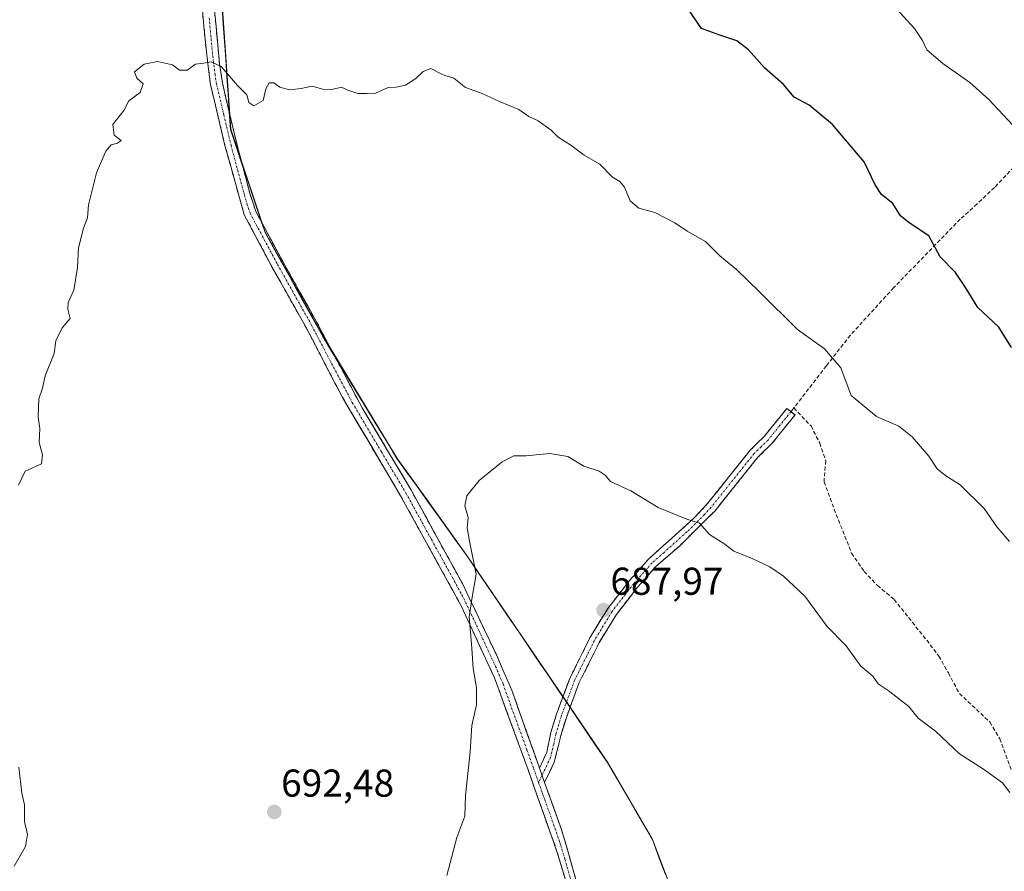
# Model space of a CAD drawing. Units: metres. Extents: x 563125 to 566560, y 4726407 to 4728752.
# Drawn here: x 565247 to 565501, y 4726536 to 4726755 of the extents above; entities that cross this region are included whole.
import ezdxf
from ezdxf.enums import TextEntityAlignment as Align

# ---------------------------------------------------------------- set-up
doc = ezdxf.new("R2010")
doc.units = ezdxf.units.M
doc.header["$MEASUREMENT"] = 0
doc.linetypes.add('TRAZO_Y_PUNTO', pattern=[1, 0.5, -0.25, 0, -0.25])
doc.linetypes.add('TRAZOSX2', pattern=[1.5, 1, -0.5])
for name, color, linetype, lineweight in [('Arbolado forestal CxS', 92, 'Continuous', 0), ('Camino', 19, 'TRAZOSX2', 0), ('Camino Cxs', 19, 'Continuous', 0), ('Camino eje', 19, 'TRAZO_Y_PUNTO', 0), ('Carátula', 7, 'Continuous', 5), ('Curva de nivel maestra', 36, 'Continuous', 30), ('Curva de nivel normal', 36, 'Continuous', 0), ('Entidad de ámbito territorial', 19, 'Continuous', 0), ('Entidad de ámbito territorial CxS', 92, 'Continuous', 0), ('Municipio', 9, 'Continuous', 13), ('Municipio CxS', 142, 'Continuous', 0), ('Pastizal CxS', 92, 'Continuous', 0), ('Punto de cota en terreno', 7, 'Continuous', 0), ('Rótulo de punto de cota en terreno', 19, 'Continuous', 0), ('Senda', 19, 'TRAZOSX2', 0)]:
    doc.layers.add(name, color=color, linetype=linetype, lineweight=lineweight)
doc.styles.add('Arial', font='txt', dxfattribs={"height": 0.2})

# ---------------------------------------------------------------- blocks, each defined once
blk = doc.blocks.new('*U150')
at = {"layer": 'Arbolado forestal CxS', "color": 92, "linetype": 'Continuous', "lineweight": 0}
blk.add_polyline3d([(566559.7, 4726438.53, 725.01), (565401.63, 4726427.73, 682.28), (565406.07, 4726464.81, 684.2), (565420.31, 4726516.92, 685.54), (565410.12, 4726543.85, 686.36), (565398.51, 4726563.75, 687.41), (565388.51, 4726578.45, 688.18), (565380.45, 4726590.3, 688.84), (565362.39, 4726616.85, 689.98), (565352.11, 4726631.14, 690.47), (565344.22, 4726642.13, 690.88), (565325.07, 4726673.61, 692.09), (565310.18, 4726700.47, 693.17), (565301.26, 4726727.02, 694.3), (565298.8, 4726763.22, 696.31)], dxfattribs=at)
blk = doc.blocks.new('*U151')
at = {"layer": 'Municipio CxS', "color": 142, "linetype": 'Continuous', "lineweight": 0}
blk.add_polyline3d([(565299.0462, 4726758.655, 696.0713), (565299.3525, 4726754.13, 695.6754), (565299.6587, 4726749.605, 695.4822), (565299.965, 4726745.08, 695.2422), (565300.2713, 4726740.555, 694.9056), (565300.5775, 4726736.03, 694.6113), (565300.8838, 4726731.505, 694.3899), (565301.19, 4726726.98, 694.1668), (565302.6767, 4726722.5533, 694.0653), (565304.1633, 4726718.1267, 693.9481), (565305.65, 4726713.7, 693.8734), (565307.1367, 4726709.2733, 693.701), (565308.6233, 4726704.8467, 693.5089), (565310.11, 4726700.42, 693.3259), (565312.2371, 4726696.5843, 693.1321), (565314.3643, 4726692.7486, 692.9238), (565316.4914, 4726688.9129, 692.7643), (565318.6186, 4726685.0771, 692.6047), (565320.7457, 4726681.2414, 692.4408), (565322.8729, 4726677.4057, 692.2893), (565325, 4726673.57, 692.1526), (565327.3938, 4726669.6338, 691.9601), (565329.7875, 4726665.6975, 691.8703), (565332.1812, 4726661.7613, 691.6693), (565334.575, 4726657.825, 691.5129), (565336.9687, 4726653.8888, 691.3752), (565339.3625, 4726649.9525, 691.2052), (565341.7562, 4726646.0163, 691.1579), (565344.15, 4726642.08, 691.0084), (565346.7833, 4726638.42, 690.9278), (565349.4167, 4726634.76, 690.7636), (565352.05, 4726631.1, 690.6372), (565354.6175, 4726627.5275, 690.4624), (565357.185, 4726623.955, 690.3701), (565359.7525, 4726620.3825, 690.204), (565362.32, 4726616.81, 690.0728), (565364.933, 4726612.97, 689.967), (565367.546, 4726609.13, 689.8271), (565370.159, 4726605.29, 689.7048), (565372.772, 4726601.45, 689.5563), (565375.385, 4726597.61, 689.3021), (565377.998, 4726593.77, 689.0737), (565380.611, 4726589.93, 688.9296), (565383.224, 4726586.09, 688.7409), (565385.837, 4726582.25, 688.5235), (565388.45, 4726578.41, 688.328), (565390.39, 4726575.55, 688.2084), (565393.0733, 4726571.6033, 687.9899), (565395.7567, 4726567.6567, 687.7753), (565398.44, 4726563.71, 687.5997), (565400.762, 4726559.728, 687.3988), (565403.084, 4726555.746, 687.1809), (565405.406, 4726551.764, 687.0171), (565407.728, 4726547.782, 686.8116), (565410.05, 4726543.8, 686.6481), (565411.75, 4726539.3133, 686.346), (565413.45, 4726534.8267, 686.1424)], dxfattribs=at)
blk = doc.blocks.new('*U155')
at = {"layer": 'Curva de nivel normal', "color": 36, "linetype": 'Continuous', "lineweight": 0}
blk.add_polyline3d([(565502.27, 4726555.94, 690), (565500.38, 4726558.42, 690), (565495.47, 4726561.99, 690), (565489.29, 4726565.96, 690), (565483.07, 4726571.76, 690), (565478.65, 4726575.14, 690), (565476.24, 4726578.12, 690), (565470.87, 4726582.3, 690), (565468.3, 4726583.99, 690), (565466.89, 4726586, 690), (565463.8, 4726588.53, 690), (565460.05, 4726593.77, 690), (565455.15, 4726598.75, 690), (565449.34, 4726606.56, 690), (565443.87, 4726611.73, 690), (565440.32, 4726614.12, 690), (565435.94, 4726616.24, 690), (565431.04, 4726618.16, 690), (565428.48, 4726620.15, 690), (565424.78, 4726622.53, 690), (565422.21, 4726625.44, 690), (565418.9, 4726626.46, 690), (565411.57, 4726629.46, 690), (565404.52, 4726633.75, 690), (565399.23, 4726636.12, 690), (565397.88, 4726637.78, 690), (565396.34, 4726638.84, 690), (565392.36, 4726640.15, 690), (565388.24, 4726642.58, 690), (565383.63, 4726643.39, 690), (565377.47, 4726642.76, 690), (565374.3, 4726642.74, 690), (565371.29, 4726641.27, 690), (565365.36, 4726636.46, 690), (565362.22, 4726632.46, 690), (565361.69, 4726629.9, 690), (565362.48, 4726626.87, 690), (565362.29, 4726624.25, 690), (565362.84, 4726620.75, 690), (565364.58, 4726612.3, 690), (565363.52, 4726606.37, 690), (565362.81, 4726601.28, 690), (565363.47, 4726593.17, 690), (565363.8, 4726587.9, 690), (565364.68, 4726583.02, 690), (565364.66, 4726578.56, 690), (565363.51, 4726573.2, 690), (565363.05, 4726566.46, 690), (565361.82, 4726555.18, 690), (565361.64, 4726549.87, 690), (565359.64, 4726544.36, 690), (565357.05, 4726534.57, 690)], dxfattribs=at)
blk = doc.blocks.new('*U157')
at = {"layer": 'Curva de nivel normal', "color": 36, "linetype": 'Continuous', "lineweight": 0}
for points in [[(565502.21, 4726620.7, 695), (565498.88, 4726624.44, 695), (565495.66, 4726629.22, 695), (565489.43, 4726635.32, 695), (565485.74, 4726637.63, 695), (565483.55, 4726639.46, 695), (565481.38, 4726642.71, 695), (565477.09, 4726647.72, 695), (565473.62, 4726650.42, 695), (565467.91, 4726652.91, 695), (565461.34, 4726658.3, 695), (565458.63, 4726665.45, 695), (565454.47, 4726670.4, 695), (565447.51, 4726675.4, 695), (565437.72, 4726685.11, 695), (565431.76, 4726690.81, 695), (565427.47, 4726694.38, 695), (565423.74, 4726698.09, 695), (565418.98, 4726700.72, 695), (565415.87, 4726702.85, 695), (565410.65, 4726705.51, 695), (565406.57, 4726706.64, 695), (565404.31, 4726708.58, 695), (565402.87, 4726712.09, 695), (565401.63, 4726713.52, 695), (565399.74, 4726714.63, 695), (565396.47, 4726718.02, 695), (565392.47, 4726720.36, 695), (565389.04, 4726722.93, 695), (565385.72, 4726724.94, 695), (565383.91, 4726726.73, 695), (565380.6, 4726729.22, 695), (565378.16, 4726730.31, 695), (565375.6, 4726732.14, 695), (565370.58, 4726734.19, 695), (565366.12, 4726736.24, 695), (565361.86, 4726737.8, 695), (565358.8, 4726740.14, 695), (565356.51, 4726740.89, 695), (565355.38, 4726741.38, 695), (565352.88, 4726742.67, 695), (565350.87, 4726741.91, 695), (565349.02, 4726740.12, 695), (565346.34, 4726738.38, 695), (565343.94, 4726737.85, 695), (565341.84, 4726737.81, 695), (565338.62, 4726736.31, 695), (565336.39, 4726736.21, 695), (565334.06, 4726736.26, 695), (565331.49, 4726737.06, 695), (565329.88, 4726737.89, 695), (565327.37, 4726737.28, 695), (565325.05, 4726737.32, 695), (565322.3, 4726738.09, 695), (565319.45, 4726737.54, 695), (565316.4, 4726737.2, 695), (565313.97, 4726737.85, 695), (565312.35, 4726739, 695), (565311.22, 4726738.95, 695), (565310.3, 4726737.47, 695), (565309.64, 4726734.4, 695), (565307.21, 4726733.05, 695), (565305.95, 4726733.9, 695), (565305.38, 4726735.92, 695), (565303, 4726738.32, 695), (565298.79, 4726743.2, 695), (565296.25, 4726744.43, 695), (565294.25, 4726744.02, 695), (565292.2, 4726743.77, 695), (565290.03, 4726742.26, 695), (565288.08, 4726742.26, 695), (565286.2, 4726743.62, 695), (565282.38, 4726744.49, 695), (565278.95, 4726743.81, 695), (565276.46, 4726741.82, 695), (565277.03, 4726740.2, 695), (565278.65, 4726738.76, 695), (565277.88, 4726736.45, 695), (565274.99, 4726734.31, 695), (565273.66, 4726731.82, 695), (565270.83, 4726728.26, 695), (565271.17, 4726725.44, 695), (565272.98, 4726724.1, 695), (565272.07, 4726723.39, 695), (565270.42, 4726723, 695), (565269.01, 4726721.37, 695), (565266.66, 4726715.73, 695), (565264.57, 4726707.53, 695), (565264.28, 4726704.13, 695), (565263.31, 4726701.46, 695), (565262.03, 4726696.41, 695), (565261.71, 4726691.34, 695), (565260.76, 4726685.5, 695), (565259.34, 4726682.35, 695), (565259.24, 4726680.58, 695), (565259.87, 4726678.24, 695), (565257.76, 4726675.8, 695), (565256.18, 4726672.46, 695), (565255.69, 4726669.21, 695), (565253.4, 4726663.44, 695), (565252.74, 4726660.21, 695), (565251.72, 4726657.46, 695), (565251.61, 4726652.8, 695), (565251.99, 4726649.8, 695), (565251.83, 4726646.26, 695), (565252.68, 4726643.04, 695), (565252.46, 4726640.68, 695), (565248.25, 4726638.8, 695), (565246.48, 4726635.24, 695)], [(565246.58, 4726562.52, 695), (565247.36, 4726555.78, 695), (565248.02, 4726552.77, 695), (565248.08, 4726548.48, 695), (565248.85, 4726545.15, 695), (565248.28, 4726542.07, 695), (565245.4, 4726536.92, 695)]]:
    blk.add_polyline3d(points, dxfattribs=at)
blk = doc.blocks.new('*U160')
at = {"layer": 'Curva de nivel normal', "color": 36, "linetype": 'Continuous', "lineweight": 0}
blk.add_polyline3d([(565502.98, 4726728.11, 705), (565496.86, 4726734.72, 705), (565491.93, 4726739.08, 705), (565485, 4726743.95, 705), (565480.86, 4726747.51, 705), (565479.74, 4726749.89, 705), (565477.68, 4726753.02, 705), (565472.99, 4726758.06, 705)], dxfattribs=at)
blk = doc.blocks.new('*U179')
at = {"layer": 'Curva de nivel maestra', "color": 36, "linetype": 'Continuous', "lineweight": 30}
blk.add_polyline3d([(565502.74, 4726670.71, 700), (565499.46, 4726675.95, 700), (565493.99, 4726681.07, 700), (565491.04, 4726685.95, 700), (565488.22, 4726690.05, 700), (565484.32, 4726694.14, 700), (565481.4, 4726699.56, 700), (565476.3, 4726702.84, 700), (565474.1, 4726704.66, 700), (565472.06, 4726707.87, 700), (565469.14, 4726710.15, 700), (565467.54, 4726712.69, 700), (565464.7, 4726718.62, 700), (565456.55, 4726728.25, 700), (565450.48, 4726733.2, 700), (565446.63, 4726735.27, 700), (565443.9, 4726738.56, 700), (565439, 4726742.84, 700), (565434.82, 4726747.49, 700), (565431.83, 4726749.82, 700), (565427.42, 4726751.26, 700), (565422.7, 4726753.02, 700), (565418.22, 4726759.54, 700)], dxfattribs=at)
blk = doc.blocks.new('5PATER')
at = {"layer": 'Carátula', "linetype": 'Continuous', "lineweight": 5}
h = blk.add_hatch(color=250, dxfattribs=at)
edge = h.paths.add_edge_path()
edge.add_ellipse((0, 0.01), major_axis=(-1.33, -1.34), ratio=0.999422, start_angle=0, end_angle=360)

msp = doc.modelspace()

# ---------------------------------------------------------------- linework, layer by layer
at = {"layer": 'Arbolado forestal CxS', "color": 92, "linetype": 'Continuous', "lineweight": 0}
msp.add_polyline3d([(565401.63, 4726427.73, 682.28), (565406.07, 4726464.81, 684.2), (565420.31, 4726516.92, 685.54), (565410.12, 4726543.85, 686.36), (565398.51, 4726563.75, 687.41), (565388.51, 4726578.45, 688.18), (565380.45, 4726590.3, 688.84), (565362.39, 4726616.85, 689.98), (565352.11, 4726631.14, 690.47), (565344.22, 4726642.13, 690.88), (565325.07, 4726673.61, 692.09), (565310.18, 4726700.47, 693.17), (565301.26, 4726727.02, 694.3), (565298.8, 4726763.22, 696.31)], dxfattribs=at)
at = {"layer": 'Camino', "color": 19, "linetype": 'TRAZOSX2', "lineweight": 0}
for points in [[(565295.67, 4726772.85), (565298.37, 4726743.9), (565299.1, 4726738.97), (565302.84, 4726723.21), (565306.17, 4726710.56), (565307.74, 4726705.81), (565314.69, 4726692.86), (565323.49, 4726677.18), (565335.18, 4726655.12), (565347.73, 4726634.06), (565361.04, 4726609.85), (565369.88, 4726591.32), (565373.78, 4726582.32), (565380.73, 4726562.78), (565380.93, 4726562.22)], [(565390.58, 4726437), (565392.33, 4726444.64), (565394.26, 4726449.51), (565395.01, 4726454.44), (565395.35, 4726460.2), (565394.98, 4726469.6), (565392.68, 4726489.3), (565392.28, 4726511.68), (565391.6, 4726517.71), (565388.31, 4726531.18), (565385.43, 4726540.75), (565377.97, 4726561.79), (565369.29, 4726585.55), (565360.74, 4726604.08), (565345.09, 4726632.49), (565330.01, 4726657.99), (565320.79, 4726675.71), (565311.99, 4726691.39), (565304.75, 4726704.93), (565299.86, 4726722.46), (565296.04, 4726738.59), (565294.89, 4726747.72), (565293.03, 4726767.62)], [(565380.93, 4726562.22), (565382.79, 4726566.35), (565383.86, 4726571.42), (565385.3, 4726576.19), (565388.72, 4726585.39), (565393.93, 4726595.84), (565398.55, 4726603.43), (565404.18, 4726610.66), (565409.03, 4726616.13), (565420.84, 4726626.75), (565424.21, 4726630.42), (565435.31, 4726644.27), (565438.89, 4726647.76), (565444.75, 4726655.03), (565445.8, 4726654.19)], [(565445.8, 4726654.19), (565446.85, 4726653.34), (565440.88, 4726645.94), (565437.29, 4726642.46), (565426.21, 4726628.62), (565417.09, 4726619.6), (565410.93, 4726614.22), (565406.25, 4726608.94), (565400.77, 4726601.9), (565396.29, 4726594.54), (565391.19, 4726584.32), (565387.85, 4726575.34), (565386.41, 4726570.56), (565384.72, 4726563.74), (565382.23, 4726558.57)], [(565382.23, 4726558.57), (565386.61, 4726546.38), (565394.07, 4726520.64), (565394.56, 4726517.77), (565394.92, 4726515.7), (565395.61, 4726489.5), (565397.9, 4726469.89), (565398.29, 4726465.1), (565398.28, 4726460.11), (565397.92, 4726454.12), (565396.97, 4726448.14), (565395.08, 4726443.5)]]:
    msp.add_lwpolyline(points, dxfattribs=at)
at = {"layer": 'Camino Cxs', "color": 19, "linetype": 'Continuous', "lineweight": 0}
msp.add_lwpolyline([(565380.93, 4726562.22), (565382.23, 4726558.57)], dxfattribs=at)
for points in [[(565297.02, 4726758.38, 695.95), (565297.47, 4726753.55, 695.53), (565297.92, 4726748.73, 695.29), (565298.37, 4726743.9, 695.05), (565299.1, 4726738.97, 694.74), (565300.04, 4726735.03, 694.55), (565300.97, 4726731.09, 694.37), (565301.91, 4726727.15, 694.22), (565302.84, 4726723.21, 694.12), (565303.95, 4726718.99, 693.98), (565305.06, 4726714.78, 693.89), (565306.17, 4726710.56, 693.73), (565306.96, 4726708.19, 693.63), (565307.74, 4726705.81, 693.54), (565310.06, 4726701.49, 693.37), (565312.37, 4726697.18, 693.17), (565314.69, 4726692.86, 692.93), (565316.89, 4726688.94, 692.76), (565319.09, 4726685.02, 692.59), (565321.29, 4726681.1, 692.42), (565323.49, 4726677.18, 692.28), (565325.83, 4726672.77, 692.1), (565328.17, 4726668.36, 691.94), (565330.5, 4726663.94, 691.79), (565332.84, 4726659.53, 691.55), (565335.18, 4726655.12, 691.42), (565337.69, 4726650.91, 691.26), (565340.2, 4726646.7, 691.17), (565342.71, 4726642.48, 691.08), (565345.22, 4726638.27, 690.93), (565347.73, 4726634.06, 690.77), (565349.95, 4726630.03, 690.66), (565352.17, 4726625.99, 690.53), (565354.39, 4726621.96, 690.46), (565356.6, 4726617.92, 690.38), (565358.82, 4726613.89, 690.25), (565361.04, 4726609.85, 690.11), (565362.81, 4726606.14, 690.02), (565364.58, 4726602.44, 689.91), (565366.34, 4726598.73, 689.76), (565368.11, 4726595.03, 689.67), (565369.88, 4726591.32, 689.56), (565371.83, 4726586.82, 689.41), (565373.78, 4726582.32, 689.25), (565375.17, 4726578.41, 689.15), (565376.56, 4726574.5, 689.12), (565377.95, 4726570.6, 688.99), (565379.34, 4726566.69, 688.83), (565380.73, 4726562.78, 688.64), (565380.93, 4726562.22, 688.62), (565382.23, 4726558.57, 688.44), (565383.69, 4726554.51, 688.3), (565385.15, 4726550.44, 688.09), (565386.61, 4726546.38, 687.95), (565387.85, 4726542.09, 687.84), (565389.1, 4726537.8, 687.59), (565390.34, 4726533.51, 687.38)], [(565388.31, 4726531.18, 687.55), (565386.87, 4726535.97, 687.8), (565385.43, 4726540.75, 688.02), (565383.94, 4726544.96, 688.22), (565382.45, 4726549.17, 688.36), (565380.95, 4726553.37, 688.56), (565379.46, 4726557.58, 688.67), (565377.97, 4726561.79, 688.88), (565376.52, 4726565.75, 689.07), (565375.08, 4726569.71, 689.21), (565373.63, 4726573.67, 689.34), (565372.18, 4726577.63, 689.39), (565370.74, 4726581.59, 689.5), (565369.29, 4726585.55, 689.6), (565367.58, 4726589.26, 689.69), (565365.87, 4726592.96, 689.8), (565364.16, 4726596.67, 689.91), (565362.45, 4726600.37, 690.01), (565360.74, 4726604.08, 690.12), (565358.5, 4726608.14, 690.21), (565356.27, 4726612.2, 690.34), (565354.03, 4726616.26, 690.47), (565351.8, 4726620.31, 690.52), (565349.56, 4726624.37, 690.63), (565347.33, 4726628.43, 690.68), (565345.09, 4726632.49, 690.81), (565342.58, 4726636.74, 690.9), (565340.06, 4726640.99, 691.09), (565337.55, 4726645.24, 691.17), (565335.04, 4726649.49, 691.28), (565332.52, 4726653.74, 691.35), (565330.01, 4726657.99, 691.55), (565327.71, 4726662.42, 691.72), (565325.4, 4726666.85, 691.9), (565323.1, 4726671.28, 692.13), (565320.79, 4726675.71, 692.29), (565318.59, 4726679.63, 692.47), (565316.39, 4726683.55, 692.61), (565314.19, 4726687.47, 692.76), (565311.99, 4726691.39, 692.87), (565310.18, 4726694.78, 693.02), (565308.37, 4726698.16, 693.2), (565306.56, 4726701.55, 693.31), (565304.75, 4726704.93, 693.45), (565303.53, 4726709.31, 693.58), (565302.31, 4726713.7, 693.71), (565301.08, 4726718.08, 693.77), (565299.86, 4726722.46, 693.97), (565298.91, 4726726.49, 694.15), (565297.95, 4726730.53, 694.32), (565297, 4726734.56, 694.49), (565296.04, 4726738.59, 694.67), (565295.47, 4726743.16, 694.89), (565294.89, 4726747.72, 695.13), (565294.43, 4726752.7, 695.44), (565293.96, 4726757.67, 695.8)]]:
    msp.add_polyline3d(points, dxfattribs=at)
msp.add_polyline3d([(565382.23, 4726558.57, 688.44), (565380.93, 4726562.22, 688.61), (565382.79, 4726566.35, 688.54), (565383.33, 4726568.89, 688.53), (565383.86, 4726571.42, 688.53), (565385.3, 4726576.19, 688.48), (565387.01, 4726580.79, 688.43), (565388.72, 4726585.39, 688.33), (565390.46, 4726588.87, 688.13), (565392.19, 4726592.36, 688.01), (565393.93, 4726595.84, 687.92), (565396.24, 4726599.64, 687.79), (565398.55, 4726603.43, 687.9), (565401.37, 4726607.05, 687.97), (565404.18, 4726610.66, 688.28), (565406.61, 4726613.4, 688.58), (565409.03, 4726616.13, 688.82), (565411.98, 4726618.79, 689.12), (565414.94, 4726621.44, 689.49), (565417.89, 4726624.1, 689.72), (565420.84, 4726626.75, 690.05), (565424.21, 4726630.42, 690.38), (565426.98, 4726633.88, 690.68), (565429.76, 4726637.34, 691.02), (565432.53, 4726640.8, 691.33), (565435.31, 4726644.27, 691.65), (565437.1, 4726646.01, 691.83), (565438.89, 4726647.76, 692), (565441.82, 4726651.4, 692.47), (565444.75, 4726655.03, 692.95), (565446.85, 4726653.34, 692.91), (565443.87, 4726649.64, 692.41), (565440.88, 4726645.94, 691.98), (565437.29, 4726642.46, 691.61), (565434.52, 4726639, 691.27), (565431.75, 4726635.54, 690.98), (565428.98, 4726632.08, 690.67), (565426.21, 4726628.62, 690.31), (565423.17, 4726625.61, 690.08), (565420.13, 4726622.61, 689.74), (565417.09, 4726619.6, 689.44), (565414.01, 4726616.91, 689.11), (565410.93, 4726614.22, 688.76), (565408.59, 4726611.58, 688.51), (565406.25, 4726608.94, 688.2), (565403.51, 4726605.42, 687.92), (565400.77, 4726601.9, 687.79), (565398.53, 4726598.22, 687.7), (565396.29, 4726594.54, 687.81), (565394.59, 4726591.13, 687.9), (565392.89, 4726587.73, 687.98), (565391.19, 4726584.32, 688.14), (565389.52, 4726579.83, 688.27), (565387.85, 4726575.34, 688.33), (565386.41, 4726570.56, 688.32), (565385.57, 4726567.15, 688.33), (565384.72, 4726563.74, 688.36), (565383.48, 4726561.16, 688.4), (565382.23, 4726558.57, 688.44)], close=True, dxfattribs=at)
at = {"layer": 'Camino eje', "color": 19, "linetype": 'TRAZO_Y_PUNTO', "lineweight": 0}
for points in [[(565295.7, 4726755.76), (565296.63, 4726745.81), (565297.21, 4726741.25), (565297.57, 4726738.78), (565299.48, 4726730.72), (565301.35, 4726722.84), (565303.02, 4726716.51), (565305.46, 4726707.75), (565306.25, 4726705.37), (565309.87, 4726698.6), (565313.34, 4726692.13), (565322.14, 4726676.45), (565326.75, 4726667.59), (565332.6, 4726656.56), (565340.14, 4726643.81), (565346.41, 4726633.28), (565353.07, 4726621.17), (565360.89, 4726606.97), (565365.31, 4726597.7), (565369.59, 4726588.44), (565371.54, 4726583.94), (565373.36, 4726578.79), (565377.7, 4726566.91), (565379.4, 4726562.15), (565380.69, 4726558.52)], [(565445.8, 4726654.19), (565442.87, 4726650.55), (565439.89, 4726646.85), (565438.09, 4726645.11), (565436.3, 4726643.36), (565430.75, 4726636.44), (565425.21, 4726629.52), (565423.53, 4726627.69), (565418.97, 4726623.18), (565413.06, 4726617.87), (565409.98, 4726615.18), (565405.22, 4726609.8), (565399.66, 4726602.67), (565395.11, 4726595.19), (565392.56, 4726590.08), (565389.96, 4726584.86), (565386.58, 4726575.77), (565385.14, 4726570.99), (565384.6, 4726568.46), (565383.76, 4726565.05), (565382.83, 4726562.98), (565381.58, 4726560.4)], [(565381.58, 4726560.4), (565380.69, 4726558.52)], [(565380.69, 4726558.52), (565382.29, 4726554.09), (565386.02, 4726543.57), (565387.46, 4726538.78), (565391.19, 4726525.91), (565392.84, 4726519.18), (565393.08, 4726517.74), (565393.26, 4726516.71), (565393.6, 4726513.69), (565393.95, 4726500.59), (565394.15, 4726489.4), (565396.44, 4726469.75), (565396.64, 4726467.35), (565396.82, 4726462.65), (565396.82, 4726460.16), (565396.65, 4726457.28), (565396.47, 4726454.28), (565396.09, 4726451.82), (565395.62, 4726448.83), (565394.65, 4726446.39), (565393.73, 4726444.19), (565393.1, 4726441.43)]]:
    msp.add_lwpolyline(points, dxfattribs=at)
at = {"layer": 'Entidad de ámbito territorial', "color": 19, "linetype": 'Continuous', "lineweight": 0}
msp.add_polyline3d([(565299.05, 4726758.65, 696.07), (565299.35, 4726754.13, 695.68), (565299.66, 4726749.61, 695.48), (565299.96, 4726745.08, 695.24), (565300.27, 4726740.55, 694.91), (565300.58, 4726736.03, 694.61), (565300.88, 4726731.51, 694.39), (565301.19, 4726726.98, 694.17), (565302.68, 4726722.55, 694.07), (565304.16, 4726718.13, 693.95), (565305.65, 4726713.7, 693.87), (565307.14, 4726709.27, 693.7), (565308.62, 4726704.85, 693.51), (565310.11, 4726700.42, 693.33), (565312.24, 4726696.58, 693.13), (565314.36, 4726692.75, 692.92), (565316.49, 4726688.91, 692.76), (565318.62, 4726685.08, 692.6), (565320.75, 4726681.24, 692.44), (565322.87, 4726677.41, 692.29), (565325, 4726673.57, 692.15), (565327.39, 4726669.63, 691.96), (565329.79, 4726665.7, 691.87), (565332.18, 4726661.76, 691.67), (565334.58, 4726657.82, 691.51), (565336.97, 4726653.89, 691.38), (565339.36, 4726649.95, 691.21), (565341.76, 4726646.02, 691.16), (565344.15, 4726642.08, 691.01), (565346.78, 4726638.42, 690.93), (565349.42, 4726634.76, 690.76), (565352.05, 4726631.1, 690.64), (565354.62, 4726627.53, 690.46), (565357.18, 4726623.96, 690.37), (565359.75, 4726620.38, 690.2), (565362.32, 4726616.81, 690.07), (565364.93, 4726612.97, 689.97), (565367.55, 4726609.13, 689.83), (565370.16, 4726605.29, 689.7), (565372.77, 4726601.45, 689.56), (565375.38, 4726597.61, 689.3), (565378, 4726593.77, 689.07), (565380.61, 4726589.93, 688.93), (565383.22, 4726586.09, 688.74), (565385.84, 4726582.25, 688.52), (565388.45, 4726578.41, 688.33), (565390.39, 4726575.55, 688.21), (565393.07, 4726571.6, 687.99), (565395.76, 4726567.66, 687.78), (565398.44, 4726563.71, 687.6), (565400.76, 4726559.73, 687.4), (565403.08, 4726555.75, 687.18), (565405.41, 4726551.76, 687.02), (565407.73, 4726547.78, 686.81), (565410.05, 4726543.8, 686.65), (565411.75, 4726539.31, 686.35), (565413.45, 4726534.83, 686.14)], dxfattribs=at)
at = {"layer": 'Entidad de ámbito territorial CxS', "color": 92, "linetype": 'Continuous', "lineweight": 0}
msp.add_polyline3d([(565413.45, 4726534.83, 686.14), (565411.75, 4726539.31, 686.35), (565410.05, 4726543.8, 686.65), (565407.73, 4726547.78, 686.81), (565405.41, 4726551.76, 687.02), (565403.08, 4726555.75, 687.18), (565400.76, 4726559.73, 687.4), (565398.44, 4726563.71, 687.6), (565395.76, 4726567.66, 687.78), (565393.07, 4726571.6, 687.99), (565390.39, 4726575.55, 688.21), (565388.45, 4726578.41, 688.33), (565385.84, 4726582.25, 688.52), (565383.22, 4726586.09, 688.74), (565380.61, 4726589.93, 688.93), (565378, 4726593.77, 689.07), (565375.38, 4726597.61, 689.3), (565372.77, 4726601.45, 689.56), (565370.16, 4726605.29, 689.7), (565367.55, 4726609.13, 689.83), (565364.93, 4726612.97, 689.97), (565362.32, 4726616.81, 690.07), (565359.75, 4726620.38, 690.2), (565357.18, 4726623.96, 690.37), (565354.62, 4726627.53, 690.46), (565352.05, 4726631.1, 690.64), (565349.42, 4726634.76, 690.76), (565346.78, 4726638.42, 690.93), (565344.15, 4726642.08, 691.01), (565341.76, 4726646.02, 691.16), (565339.36, 4726649.95, 691.21), (565336.97, 4726653.89, 691.38), (565334.58, 4726657.82, 691.51), (565332.18, 4726661.76, 691.67), (565329.79, 4726665.7, 691.87), (565327.39, 4726669.63, 691.96), (565325, 4726673.57, 692.15), (565322.87, 4726677.41, 692.29), (565320.75, 4726681.24, 692.44), (565318.62, 4726685.08, 692.6), (565316.49, 4726688.91, 692.76), (565314.36, 4726692.75, 692.92), (565312.24, 4726696.58, 693.13), (565310.11, 4726700.42, 693.33), (565308.62, 4726704.85, 693.51), (565307.14, 4726709.27, 693.7), (565305.65, 4726713.7, 693.87), (565304.16, 4726718.13, 693.95), (565302.68, 4726722.55, 694.07), (565301.19, 4726726.98, 694.17), (565300.88, 4726731.51, 694.39), (565300.58, 4726736.03, 694.61), (565300.27, 4726740.55, 694.91), (565299.96, 4726745.08, 695.24), (565299.66, 4726749.61, 695.48), (565299.35, 4726754.13, 695.68), (565299.05, 4726758.65, 696.07)], dxfattribs=at)
at = {"layer": 'Municipio', "color": 9, "linetype": 'Continuous', "lineweight": 13}
msp.add_polyline3d([(565299.05, 4726758.65, 696.07), (565299.35, 4726754.13, 695.68), (565299.66, 4726749.61, 695.48), (565299.96, 4726745.08, 695.24), (565300.27, 4726740.55, 694.91), (565300.58, 4726736.03, 694.61), (565300.88, 4726731.51, 694.39), (565301.19, 4726726.98, 694.17), (565302.68, 4726722.55, 694.07), (565304.16, 4726718.13, 693.95), (565305.65, 4726713.7, 693.87), (565307.14, 4726709.27, 693.7), (565308.62, 4726704.85, 693.51), (565310.11, 4726700.42, 693.33), (565312.24, 4726696.58, 693.13), (565314.36, 4726692.75, 692.92), (565316.49, 4726688.91, 692.76), (565318.62, 4726685.08, 692.6), (565320.75, 4726681.24, 692.44), (565322.87, 4726677.41, 692.29), (565325, 4726673.57, 692.15), (565327.39, 4726669.63, 691.96), (565329.79, 4726665.7, 691.87), (565332.18, 4726661.76, 691.67), (565334.58, 4726657.82, 691.51), (565336.97, 4726653.89, 691.38), (565339.36, 4726649.95, 691.21), (565341.76, 4726646.02, 691.16), (565344.15, 4726642.08, 691.01), (565346.78, 4726638.42, 690.93), (565349.42, 4726634.76, 690.76), (565352.05, 4726631.1, 690.64), (565354.62, 4726627.53, 690.46), (565357.18, 4726623.96, 690.37), (565359.75, 4726620.38, 690.2), (565362.32, 4726616.81, 690.07), (565364.93, 4726612.97, 689.97), (565367.55, 4726609.13, 689.83), (565370.16, 4726605.29, 689.7), (565372.77, 4726601.45, 689.56), (565375.38, 4726597.61, 689.3), (565378, 4726593.77, 689.07), (565380.61, 4726589.93, 688.93), (565383.22, 4726586.09, 688.74), (565385.84, 4726582.25, 688.52), (565388.45, 4726578.41, 688.33), (565390.39, 4726575.55, 688.21), (565393.07, 4726571.6, 687.99), (565395.76, 4726567.66, 687.78), (565398.44, 4726563.71, 687.6), (565400.76, 4726559.73, 687.4), (565403.08, 4726555.75, 687.18), (565405.41, 4726551.76, 687.02), (565407.73, 4726547.78, 686.81), (565410.05, 4726543.8, 686.65), (565411.75, 4726539.31, 686.35), (565413.45, 4726534.83, 686.14)], dxfattribs=at)
msp.add_polyline3d([(565299.05, 4726758.65, 696.07), (565299.35, 4726754.13, 695.68), (565299.66, 4726749.61, 695.48), (565299.96, 4726745.08, 695.24), (565300.27, 4726740.55, 694.91), (565300.58, 4726736.03, 694.61), (565300.88, 4726731.51, 694.39), (565301.19, 4726726.98, 694.17), (565302.68, 4726722.55, 694.07), (565304.16, 4726718.13, 693.95), (565305.65, 4726713.7, 693.87), (565307.14, 4726709.27, 693.7), (565308.62, 4726704.85, 693.51), (565310.11, 4726700.42, 693.33), (565312.24, 4726696.58, 693.13), (565314.36, 4726692.75, 692.92), (565316.49, 4726688.91, 692.76), (565318.62, 4726685.08, 692.6), (565320.75, 4726681.24, 692.44), (565322.87, 4726677.41, 692.29), (565325, 4726673.57, 692.15), (565327.39, 4726669.63, 691.96), (565329.79, 4726665.7, 691.87), (565332.18, 4726661.76, 691.67), (565334.58, 4726657.82, 691.51), (565336.97, 4726653.89, 691.38), (565339.36, 4726649.95, 691.21), (565341.76, 4726646.02, 691.16), (565344.15, 4726642.08, 691.01), (565346.78, 4726638.42, 690.93), (565349.42, 4726634.76, 690.76), (565352.05, 4726631.1, 690.64), (565354.62, 4726627.53, 690.46), (565357.18, 4726623.96, 690.37), (565359.75, 4726620.38, 690.2), (565362.32, 4726616.81, 690.07), (565364.93, 4726612.97, 689.97), (565367.55, 4726609.13, 689.83), (565370.16, 4726605.29, 689.7), (565372.77, 4726601.45, 689.56), (565375.38, 4726597.61, 689.3), (565378, 4726593.77, 689.07), (565380.61, 4726589.93, 688.93), (565383.22, 4726586.09, 688.74), (565385.84, 4726582.25, 688.52), (565388.45, 4726578.41, 688.33), (565390.39, 4726575.55, 688.21), (565393.07, 4726571.6, 687.99), (565395.76, 4726567.66, 687.78), (565398.44, 4726563.71, 687.6), (565400.76, 4726559.73, 687.4), (565403.08, 4726555.75, 687.18), (565405.41, 4726551.76, 687.02), (565407.73, 4726547.78, 686.81), (565410.05, 4726543.8, 686.65), (565411.75, 4726539.31, 686.35), (565413.45, 4726534.83, 686.14)], dxfattribs=at)
at = {"layer": 'Municipio CxS', "color": 142, "linetype": 'Continuous', "lineweight": 0}
msp.add_polyline3d([(565413.45, 4726534.83, 686.14), (565411.75, 4726539.31, 686.35), (565410.05, 4726543.8, 686.65), (565407.73, 4726547.78, 686.81), (565405.41, 4726551.76, 687.02), (565403.08, 4726555.75, 687.18), (565400.76, 4726559.73, 687.4), (565398.44, 4726563.71, 687.6), (565395.76, 4726567.66, 687.78), (565393.07, 4726571.6, 687.99), (565390.39, 4726575.55, 688.21), (565388.45, 4726578.41, 688.33), (565385.84, 4726582.25, 688.52), (565383.22, 4726586.09, 688.74), (565380.61, 4726589.93, 688.93), (565378, 4726593.77, 689.07), (565375.38, 4726597.61, 689.3), (565372.77, 4726601.45, 689.56), (565370.16, 4726605.29, 689.7), (565367.55, 4726609.13, 689.83), (565364.93, 4726612.97, 689.97), (565362.32, 4726616.81, 690.07), (565359.75, 4726620.38, 690.2), (565357.18, 4726623.96, 690.37), (565354.62, 4726627.53, 690.46), (565352.05, 4726631.1, 690.64), (565349.42, 4726634.76, 690.76), (565346.78, 4726638.42, 690.93), (565344.15, 4726642.08, 691.01), (565341.76, 4726646.02, 691.16), (565339.36, 4726649.95, 691.21), (565336.97, 4726653.89, 691.38), (565334.58, 4726657.82, 691.51), (565332.18, 4726661.76, 691.67), (565329.79, 4726665.7, 691.87), (565327.39, 4726669.63, 691.96), (565325, 4726673.57, 692.15), (565322.87, 4726677.41, 692.29), (565320.75, 4726681.24, 692.44), (565318.62, 4726685.08, 692.6), (565316.49, 4726688.91, 692.76), (565314.36, 4726692.75, 692.92), (565312.24, 4726696.58, 693.13), (565310.11, 4726700.42, 693.33), (565308.62, 4726704.85, 693.51), (565307.14, 4726709.27, 693.7), (565305.65, 4726713.7, 693.87), (565304.16, 4726718.13, 693.95), (565302.68, 4726722.55, 694.07), (565301.19, 4726726.98, 694.17), (565300.88, 4726731.51, 694.39), (565300.58, 4726736.03, 694.61), (565300.27, 4726740.55, 694.91), (565299.96, 4726745.08, 695.24), (565299.66, 4726749.61, 695.48), (565299.35, 4726754.13, 695.68), (565299.05, 4726758.65, 696.07)], dxfattribs=at)
at = {"layer": 'Pastizal CxS', "color": 92, "linetype": 'Continuous', "lineweight": 0}
for points in [[(565298.8, 4726763.22, 696.31), (565301.26, 4726727.02, 694.3), (565310.18, 4726700.47, 693.17), (565325.07, 4726673.61, 692.09), (565344.22, 4726642.13, 690.88), (565352.11, 4726631.14, 690.47), (565362.39, 4726616.85, 689.98), (565380.45, 4726590.3, 688.84), (565388.51, 4726578.45, 688.18), (565398.51, 4726563.75, 687.41), (565410.12, 4726543.85, 686.36), (565420.31, 4726516.92, 685.54), (565406.07, 4726464.81, 684.2), (565401.63, 4726427.73, 682.28), (564989.39, 4726423.89, 675.3)], [(565401.63, 4726427.73, 682.28), (565406.07, 4726464.81, 684.2), (565420.31, 4726516.92, 685.54), (565410.12, 4726543.85, 686.36), (565398.51, 4726563.75, 687.41), (565388.51, 4726578.45, 688.18), (565380.45, 4726590.3, 688.84), (565362.39, 4726616.85, 689.98), (565352.11, 4726631.14, 690.47), (565344.22, 4726642.13, 690.88), (565325.07, 4726673.61, 692.09), (565310.18, 4726700.47, 693.17), (565301.26, 4726727.02, 694.3), (565298.8, 4726763.22, 696.31)]]:
    msp.add_polyline3d(points, dxfattribs=at)
at = {"layer": 'Senda', "color": 19, "linetype": 'TRAZOSX2', "lineweight": 0}
for points in [[(565505.41, 4726719.42), (565498.29, 4726711.98), (565493.81, 4726707.74), (565489.49, 4726703.82), (565472.29, 4726686.14), (565461.13, 4726673.9), (565454.93, 4726665.98), (565446.53, 4726655.12)], [(565446.53, 4726655.12), (565445.8, 4726654.19)], [(565446.53, 4726655.12), (565450.98, 4726650.48), (565453.21, 4726646.06), (565454.77, 4726641.5), (565454.33, 4726636.06), (565456.4, 4726630.43), (565461.46, 4726617.66), (565464.69, 4726612.96), (565468.13, 4726609.34), (565472.41, 4726605.74), (565480.82, 4726595.23), (565483.95, 4726591.11), (565486.41, 4726586.78), (565489.26, 4726581.46), (565497.13, 4726574.14), (565499.65, 4726569.82), (565502.69, 4726561.77)]]:
    msp.add_lwpolyline(points, dxfattribs=at)

# ---------------------------------------------------------------- block references
at = {"layer": 'Arbolado forestal CxS', "color": 92, "linetype": 'Continuous', "lineweight": 0}
msp.add_blockref('*U150', (0, 0), dxfattribs=at)
at = {"layer": 'Curva de nivel maestra', "color": 36, "linetype": 'Continuous', "lineweight": 30}
msp.add_blockref('*U179', (0, 0), dxfattribs=at)
at = {"layer": 'Curva de nivel normal', "color": 36, "linetype": 'Continuous', "lineweight": 0}
for name in ['*U160', '*U157', '*U155']:
    msp.add_blockref(name, (0, 0), dxfattribs=at)
at = {"layer": 'Municipio CxS', "color": 142, "linetype": 'Continuous', "lineweight": 0}
msp.add_blockref('*U151', (0, 0), dxfattribs=at)
at = {"layer": 'Punto de cota en terreno', "linetype": 'Continuous', "lineweight": 0}
for p in [(565397.46, 4726603, 687.97), (565312.51, 4726550.93, 692.48)]:
    msp.add_blockref('5PATER', p, dxfattribs=at)

# ---------------------------------------------------------------- texts
at = {"layer": 'Rótulo de punto de cota en terreno', "color": 19, "linetype": 'Continuous', "lineweight": 0, "style": 'Arial'}
for s, p in [('687,97', (565399.22, 4726604.76)), ('692,48', (565314.27, 4726552.69))]:
    msp.add_text(s, height=7, dxfattribs=at).set_placement(p, align=Align.BOTTOM_LEFT)

doc.saveas('drawing.dxf')
